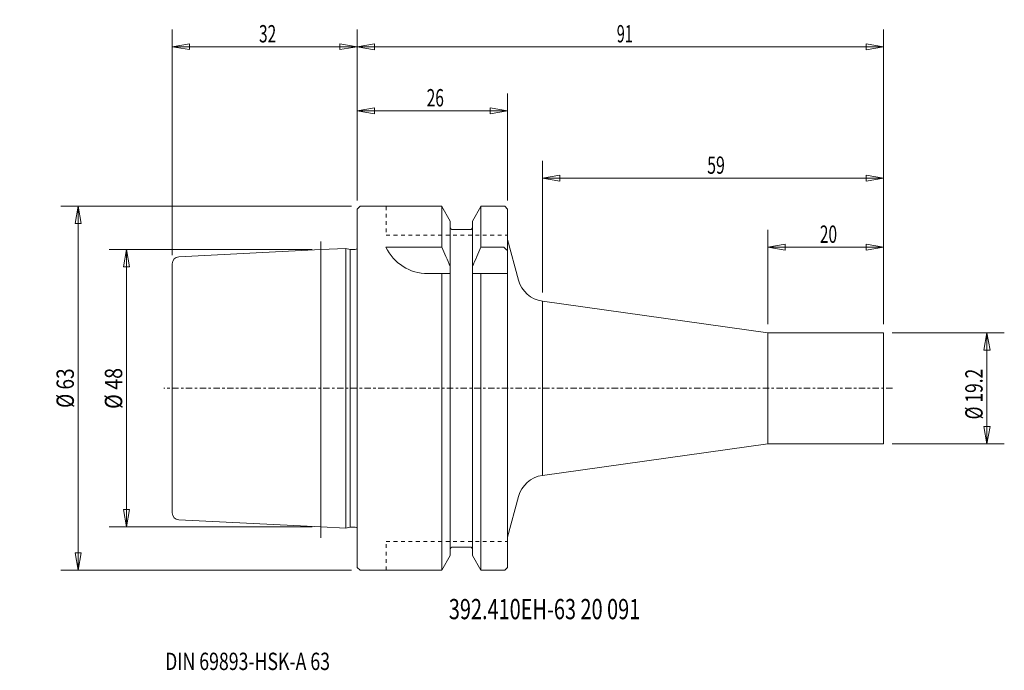
# Model space of a CAD drawing. Units: millimetres. Extents: x -58 to 112, y -49 to 64.
import ezdxf

# ---------------------------------------------------------------- set-up
doc = ezdxf.new("R2010")
doc.units = ezdxf.units.MM
doc.linetypes.add('CENTER', pattern=[47.5, 22, -8.5, 8.5, -8.5])
doc.linetypes.add('DASHED', pattern=[25.72, 12.86, -12.86])
doc.layers.get('0').update_dxf_attribs({"linetype": 'CONTINUOUS'})
for name, color, linetype in [('1', 4, 'CONTINUOUS'), ('2', 7, 'CONTINUOUS'), ('SK1', 4, 'CONTINUOUS'), ('SK2', 7, 'CONTINUOUS'), ('SK3', 1, 'DASHED'), ('SK4', 2, 'CENTER'), ('SK6', 5, 'CONTINUOUS')]:
    doc.layers.add(name, color=color, linetype=linetype)
doc.styles.add('iso_b_vert', font='simplex.shx')
doc.dimstyles.get("Standard").update_dxf_attribs({"dimtxt": 0.18, "dimasz": 0.18, "dimexe": 0.18, "dimexo": 0.0625, "dimgap": 0.09, "dimtad": 1, "dimzin": 0, "dimdsep": 52, "dimtxsty": 'Standard', "dimcen": 0.09, "dimadec": 0, "dimazin": 0, "dimtfac": 1, "dimtdec": 4, "dimtofl": 0, "dimtmove": 0, "dimatfit": 3, "dimfxl": 1, "dimtolj": 1, "dimtzin": 0, "dimarcsym": 0})

# ---------------------------------------------------------------- blocks, each defined once
blk = doc.blocks.new('LABLE3D_1')
at = {"layer": 'SK2', "lineweight": 18, "insert": (-33.236796, -48.765765), "char_height": 3, "attachment_point": 7, "line_spacing_factor": 1.084337, "style": 'iso_b_vert'}
blk.add_mtext('\\W0.7485;DIN 69893-HSK-A 63', dxfattribs=at)
blk = doc.blocks.new('DimnDraft3D1')
at = {"layer": 'SK2', "lineweight": 13}
for p, q in [((-32, 23.073498), (-32, 62.122855)), ((0, 32.499997), (0, 62.122855)), ((-32, 59.122861), (-29.000008, 59.62286)), ((-29.000008, 59.62286), (-29.000004, 58.622862)), ((0, 59.122861), (-2.999996, 59.62286)), ((-2.999992, 58.622862), (-2.999996, 59.62286)), ((0, 59.122861), (-32, 59.122861)), ((-32, 59.122861), (-29.000004, 58.622862)), ((0, 59.122861), (-2.999992, 58.622862))]:
    blk.add_line(p, q, dxfattribs=at)
at = {"layer": 'SK2', "lineweight": 18, "insert": (-17.00263, 59.87286), "char_height": 2.999994, "attachment_point": 7, "line_spacing_factor": 1.084337, "style": 'iso_b_vert'}
blk.add_mtext('\\W0.6563;32', dxfattribs=at)
blk = doc.blocks.new('_CLOSED')
at = {"lineweight": -2}
for p, q in [((-1, 0.166667), (0, 0)), ((-1, 0.166667), (-1, -0.166667)), ((0, 0), (-1, -0.166667)), ((0, 0), (-1, 0))]:
    blk.add_line(p, q, dxfattribs=at)
blk = doc.blocks.new('DimnDraft3D2')
at = {"layer": 'SK2', "lineweight": 13}
for p, q in [((-1, 31.5), (-51.267905, 31.5)), ((-48.267905, 31.5), (-48.796886, 28.499998)), ((-48.267905, -31.5), (-48.267905, 31.5)), ((-48.267905, 31.5), (-47.738924, 28.500002)), ((-47.738924, 28.500002), (-48.796886, 28.499998)), ((-48.796886, -28.500002), (-47.738924, -28.499998)), ((-48.267905, -31.5), (-48.796886, -28.500002)), ((-48.267905, -31.5), (-47.738924, -28.499998)), ((-1, -31.5), (-51.267905, -31.5))]:
    blk.add_line(p, q, dxfattribs=at)
at = {"layer": 'SK2', "lineweight": 18, "insert": (-49.017905, -3.402632), "char_height": 3, "attachment_point": 7, "rotation": 90, "line_spacing_factor": 1.084337, "style": 'iso_b_vert'}
blk.add_mtext('\\W0.8066;%%c 63', dxfattribs=at)
blk = doc.blocks.new('DimnDraft3D3')
at = {"layer": 'SK2', "lineweight": 13}
for p, q in [((-7.8, 24), (-42.909582, 24)), ((-39.909582, 24), (-40.438563, 20.999998)), ((-39.909582, -24), (-39.909582, 24)), ((-39.909582, 24), (-39.380601, 21.000002)), ((-39.380601, 21.000002), (-40.438563, 20.999998)), ((-40.438563, -21.000002), (-39.380601, -20.999998)), ((-39.909582, -24), (-40.438563, -21.000002)), ((-39.909582, -24), (-39.380601, -20.999998)), ((-7.8, -24), (-42.909582, -24))]:
    blk.add_line(p, q, dxfattribs=at)
at = {"layer": 'SK2', "lineweight": 18, "insert": (-40.659582, -3.560526), "char_height": 3, "attachment_point": 7, "rotation": 90, "line_spacing_factor": 1.084337, "style": 'iso_b_vert'}
blk.add_mtext('\\W0.8340;%%c 48', dxfattribs=at)
blk = doc.blocks.new('DimnDraft3D4')
at = {"layer": '2', "lineweight": 13}
for p, q in [((0, 32.5), (0, 62.122858)), ((91, 11.1), (91, 62.122858)), ((0, 59.122858), (2.999998, 59.651839)), ((2.999998, 59.651839), (3.000002, 58.593877)), ((91, 59.122858), (87.999998, 59.651839)), ((88.000002, 58.593877), (87.999998, 59.651839)), ((0, 59.122858), (91, 59.122858)), ((0, 59.122858), (3.000002, 58.593877)), ((91, 59.122858), (88.000002, 58.593877))]:
    blk.add_line(p, q, dxfattribs=at)
at = {"layer": '2', "lineweight": 18, "insert": (44.872368, 59.872858), "char_height": 3, "attachment_point": 7, "line_spacing_factor": 1.084337, "style": 'iso_b_vert'}
blk.add_mtext('\\W0.6139;91', dxfattribs=at)
blk = doc.blocks.new('DimnDraft3D5')
at = {"layer": 'SK2', "lineweight": 13}
for p, q in [((71, 11.1), (71, 27.427625)), ((91, 11.1), (91, 27.427625)), ((71, 24.427625), (73.999998, 24.956606)), ((91, 24.427625), (71, 24.427625)), ((71, 24.427625), (74.000002, 23.898644)), ((73.999998, 24.956606), (74.000002, 23.898644)), ((91, 24.427625), (87.999998, 24.956606)), ((88.000002, 23.898644), (87.999998, 24.956606)), ((91, 24.427625), (88.000002, 23.898644))]:
    blk.add_line(p, q, dxfattribs=at)
at = {"layer": 'SK2', "lineweight": 18, "insert": (79.997368, 25.177625), "char_height": 3, "attachment_point": 7, "line_spacing_factor": 1.084337, "style": 'iso_b_vert'}
blk.add_mtext('\\W0.6563;20', dxfattribs=at)
blk = doc.blocks.new('DimnDraft3D6')
at = {"layer": 'SK2', "lineweight": 13}
for p, q in [((92.5, 9.6), (111.898773, 9.6)), ((108.898773, 9.6), (108.369792, 6.599998)), ((108.898773, 9.6), (108.898773, -9.6)), ((108.898773, 9.6), (109.427754, 6.600002)), ((109.427754, 6.600002), (108.369792, 6.599998)), ((108.369792, -6.600002), (109.427754, -6.599998)), ((108.898773, -9.6), (108.369792, -6.600002)), ((108.898773, -9.6), (109.427754, -6.599998)), ((92.5, -9.6), (111.898773, -9.6))]:
    blk.add_line(p, q, dxfattribs=at)
at = {"layer": 'SK2', "lineweight": 18, "insert": (108.148773, -5.390648), "char_height": 3, "attachment_point": 7, "rotation": 90, "line_spacing_factor": 1.084337, "style": 'iso_b_vert'}
blk.add_mtext('\\W0.7367;%%c 19.2', dxfattribs=at)
blk = doc.blocks.new('DimnDraft3D7')
at = {"layer": 'SK2', "lineweight": 13}
for p, q in [((0, 32.5), (0, 51.046642)), ((26, 32.5), (26, 51.046642)), ((0, 48.046642), (2.999998, 48.575623)), ((0, 48.046642), (26, 48.046642)), ((0, 48.046642), (3.000002, 47.517661)), ((2.999998, 48.575623), (3.000002, 47.517661)), ((26, 48.046642), (22.999998, 48.575623)), ((23.000002, 47.517661), (22.999998, 48.575623)), ((26, 48.046642), (23.000002, 47.517661))]:
    blk.add_line(p, q, dxfattribs=at)
at = {"layer": 'SK2', "lineweight": 18, "insert": (11.997368, 48.796642), "char_height": 3, "attachment_point": 7, "line_spacing_factor": 1.084337, "style": 'iso_b_vert'}
blk.add_mtext('\\W0.6563;26', dxfattribs=at)
blk = doc.blocks.new('DimnDraft3D8')
at = {"layer": 'SK2', "lineweight": 13}
for p, q in [((32.020812, 16.578168), (32.020812, 39.374785)), ((91, 11.1), (91, 39.374785)), ((32.020812, 36.374785), (35.02081, 36.903766)), ((32.020812, 36.374785), (91, 36.374785)), ((32.020812, 36.374785), (35.020814, 35.845804)), ((35.02081, 36.903766), (35.020814, 35.845804)), ((91, 36.374785), (87.999998, 36.903766)), ((88.000002, 35.845804), (87.999998, 36.903766)), ((91, 36.374785), (88.000002, 35.845804))]:
    blk.add_line(p, q, dxfattribs=at)
at = {"layer": 'SK2', "lineweight": 18, "insert": (60.507774, 37.124785), "char_height": 3, "attachment_point": 7, "line_spacing_factor": 1.084337, "style": 'iso_b_vert'}
blk.add_mtext('\\W0.6745;59', dxfattribs=at)

msp = doc.modelspace()

# ---------------------------------------------------------------- linework, layer by layer
at = {"layer": '1', "lineweight": 18}
for p, q in [((0.5, 31.5), (0, 31)), ((0, -31), (0, 31)), ((0.5, 31.5), (14.63, 31.5)), ((14.63, 31.5), (14.63, 24.42)), ((14.63, 31.47), (16.08, 28.94)), ((19.91, 28.94), (21.37, 31.47)), ((25.5, 31.5), (21.37, 31.5)), ((21.37, 31.5), (21.37, 24.42)), ((25.5, 31.5), (26, 31)), ((26, 0), (26, 31)), ((16.08, 28.94), (16.08, 0)), ((16.48, 27.48), (19.52, 27.48)), ((19.91, 0), (19.91, 28.94)), ((26, 25.78), (27.89, 18.74)), ((14.63, 24.42), (4.95, 24.42)), ((21.37, 24.42), (25.35, 24.42)), ((25.35, 24.42), (25.85, 23.92)), ((12.18, 19.85), (16.08, 19.85)), ((14.63, -31.47), (14.63, 19.85)), ((19.91, 19.85), (25.95, 19.85)), ((21.37, -31.47), (21.37, 19.85)), ((71, 9.6), (32.02, 15.08)), ((71, 9.6), (91, 9.6)), ((71, 9.6), (71, -9.6)), ((91, 9.6), (91, -9.6)), ((16.08, -28.94), (16.08, 0)), ((19.91, 0), (19.91, -28.94)), ((26, -31), (26, 0)), ((71, -9.6), (32.02, -15.08)), ((71, -9.6), (91, -9.6)), ((26, -25.78), (27.89, -18.74)), ((14.63, -31.47), (16.08, -28.94)), ((16.48, -27.48), (19.52, -27.48)), ((19.91, -28.94), (21.37, -31.47)), ((0.5, -31.5), (0, -31)), ((14.62, -31.5), (0.5, -31.5)), ((14.61, -31.5), (14.38, -31.5)), ((25.5, -31.5), (21.37, -31.5)), ((25.5, -31.5), (26, -31))]:
    msp.add_line(p, q, dxfattribs=at)
at = {"layer": '1', "lineweight": 13}
msp.add_line((32.02, 15.08), (32.02, -15.08), dxfattribs=at)
at = {"layer": '1', "lineweight": 18, "extrusion": (0, 0, -1)}
for centre, start, end in [((-16.48, 27.88), 270, 0), ((-19.52, 27.88), 180, 270)]:
    msp.add_arc(centre, 0.4, start, end, dxfattribs=at)
at = {"layer": '1', "lineweight": 18}
for centre, radius, start, end in [((12.18, 27.85), 8, 205.3879, 270), ((32.72, 20.03), 5, 195, 262), ((32.72, -20.03), 5, 98, 165), ((16.48, -27.88), 0.4, 90, 180), ((19.52, -27.88), 0.4, 0, 90)]:
    msp.add_arc(centre, radius, start, end, dxfattribs=at)
for points in [[(16.08, 21.06), (15.84, 21.64), (15.59, 22.22), (15.1, 23.34), (14.87, 23.88), (14.63, 24.42)], [(19.91, 21.06), (20.16, 21.64), (20.41, 22.22), (20.9, 23.34), (21.13, 23.88), (21.37, 24.42)]]:
    msp.add_open_spline(points, degree=3, knots=[0, 0, 0, 0, 0.516983, 0.516983, 1, 1, 1, 1], dxfattribs=at)
at = {"layer": 'SK1', "lineweight": 18}
for p, q in [((-6.3, 24), (-30.86, 22.77)), ((-2, 24.21), (-6.3, 24)), ((-1.25, 24.02), (-2, 24.21)), ((-2, -24.21), (-2, 24.21)), ((-0.5, 24.02), (-1.25, 24.02)), ((-32, 21.57), (-32, 0)), ((-32, -21.57), (-32, 0)), ((-6.3, -24), (-30.86, -22.77)), ((-2, -24.21), (-6.3, -24)), ((-1.25, -24.02), (-2, -24.21)), ((-0.5, -24.02), (-1.25, -24.02))]:
    msp.add_line(p, q, dxfattribs=at)
at = {"layer": 'SK1', "lineweight": 13, "ltscale": 0.05}
msp.add_line((-6.3, -25.91), (-6.3, 25.39), dxfattribs=at)
at = {"layer": 'SK1', "lineweight": 13}
msp.add_line((-1.25, -24.02), (-1.25, 24.02), dxfattribs=at)
at = {"layer": 'SK1', "lineweight": 18, "extrusion": (0, 0, -1)}
msp.add_arc((0.5, 24.61), 0.6, 214.3971, 270, dxfattribs=at)
at = {"layer": 'SK1', "lineweight": 18}
for centre, radius, start, end in [((-30.8, 21.57), 1.2, 92.8624, 180), ((-30.8, -21.57), 1.2, 180, 267.1376), ((-0.5, -24.61), 0.6, 34.3971, 90)]:
    msp.add_arc(centre, radius, start, end, dxfattribs=at)
at = {"layer": 'SK3', "lineweight": 13, "ltscale": 0.05}
for p, q in [((5, 31.5), (5, 26.5)), ((5, 26.5), (26, 26.5)), ((5, -26.5), (26, -26.5)), ((5, -31.5), (5, -26.5))]:
    msp.add_line(p, q, dxfattribs=at)
at = {"layer": 'SK4', "lineweight": 13, "ltscale": 0.05}
msp.add_line((92.59, 0), (-33.46, 0), dxfattribs=at)

# ---------------------------------------------------------------- block references
at = {"layer": 'SK2', "lineweight": 18}
msp.add_blockref('LABLE3D_1', (0, 0), dxfattribs=at)

# ---------------------------------------------------------------- texts
at = {"layer": 'SK6', "lineweight": 18, "insert": (15.83, -39.97), "char_height": 3.5, "attachment_point": 7, "line_spacing_factor": 1.084337, "style": 'iso_b_vert'}
msp.add_mtext('\\W0.7219;392.410EH-63 20 091', dxfattribs=at)

# ---------------------------------------------------------------- dimensions: what is measured, and where the dimension line sits
at = {"layer": '2', "lineweight": 13}
dim = msp.add_linear_dim(base=(91, 59.12), p1=(0, 32.5), p2=(91, 11.1), dimstyle='Standard', override={"dimtxt": 3, "dimasz": 3, "dimexe": 3, "dimexo": 1.5, "dimgap": 1.5, "dimtad": 1, "dimtih": 0, "dimdec": 0, "dimpost": '<>', "dimtxsty": 'iso_b_vert', "dimblk1": 'CLOSED', "dimblk2": 'CLOSED', "dimsah": 1, "dimclrd": 7, "dimclre": 7, "dimclrt": 7, "dimtdec": 2, "dimtmove": 0}, dxfattribs=at)
dim.commit()
dim.dimension.update_dxf_attribs({"geometry": 'DimnDraft3D4', "text_midpoint": (44.12, 59.12)})
at = {"layer": 'SK2', "lineweight": 13}
for base, p1, p2, override, picture, middle in [((-32, 59.12), (0, 32.5), (-32, 23.07), {"dimtxt": 2.999994, "dimasz": 2.999994, "dimexe": 2.999994, "dimexo": 1.499997, "dimgap": 1.499997, "dimtad": 1, "dimtih": 0, "dimdec": 0, "dimpost": '<>', "dimtxsty": 'iso_b_vert', "dimblk1": 'CLOSED', "dimblk2": 'CLOSED', "dimsah": 1, "dimclrd": 7, "dimclre": 7, "dimclrt": 7, "dimtdec": 2, "dimtmove": 0}, 'DimnDraft3D1', (-17.75, 59.12)), ((26, 48.05), (0, 32.5), (26, 32.5), {"dimtxt": 3, "dimasz": 3, "dimexe": 3, "dimexo": 1.5, "dimgap": 1.5, "dimtad": 1, "dimtih": 0, "dimdec": 0, "dimpost": '<>', "dimtxsty": 'iso_b_vert', "dimsah": 1, "dimclrd": 7, "dimclre": 7, "dimclrt": 7, "dimtdec": 2, "dimtmove": 0}, 'DimnDraft3D7', (11.25, 48.05)), ((91, 36.37), (32.02, 16.58), (91, 11.1), {"dimtxt": 3, "dimasz": 3, "dimexe": 3, "dimexo": 1.5, "dimgap": 1.5, "dimtad": 1, "dimtih": 0, "dimdec": 0, "dimpost": '<>', "dimtxsty": 'iso_b_vert', "dimblk1": 'CLOSED', "dimblk2": 'CLOSED', "dimsah": 1, "dimclrd": 7, "dimclre": 7, "dimclrt": 7, "dimtdec": 2, "dimtmove": 0}, 'DimnDraft3D8', (59.76, 36.37)), ((71, 24.43), (91, 11.1), (71, 11.1), {"dimtxt": 3, "dimasz": 3, "dimexe": 3, "dimexo": 1.5, "dimgap": 1.5, "dimtad": 1, "dimtih": 0, "dimdec": 0, "dimpost": '<>', "dimtxsty": 'iso_b_vert', "dimblk1": 'CLOSED', "dimblk2": 'CLOSED', "dimsah": 1, "dimclrd": 7, "dimclre": 7, "dimclrt": 7, "dimtmove": 0}, 'DimnDraft3D5', (79.25, 24.43))]:
    dim = msp.add_linear_dim(base=base, p1=p1, p2=p2, dimstyle='Standard', override=override, dxfattribs=at)
    dim.commit()
    dim.dimension.update_dxf_attribs({"geometry": picture, "text_midpoint": middle})
for base, p1, p2, override, picture, middle in [((-48.27, 31.5), (-1, -31.5), (-1, 31.5), {"dimtxt": 3, "dimasz": 3, "dimexe": 3, "dimexo": 1.5, "dimgap": 1.5, "dimtad": 1, "dimtih": 0, "dimtoh": 0, "dimdec": 0, "dimpost": '<>', "dimtxsty": 'iso_b_vert', "dimblk1": 'CLOSED', "dimblk2": 'CLOSED', "dimsah": 1, "dimclrd": 7, "dimclre": 7, "dimclrt": 7, "dimtdec": 2, "dimtmove": 0}, 'DimnDraft3D2', (-48.27, -4.15)), ((-39.91, 24), (-7.8, -24), (-7.8, 24), {"dimtxt": 3, "dimasz": 3, "dimexe": 3, "dimexo": 1.5, "dimgap": 1.5, "dimtad": 1, "dimtih": 0, "dimtoh": 0, "dimdec": 0, "dimpost": '<>', "dimtxsty": 'iso_b_vert', "dimblk1": 'CLOSED', "dimblk2": 'CLOSED', "dimsah": 1, "dimclrd": 7, "dimclre": 7, "dimclrt": 7, "dimtdec": 2, "dimtmove": 0}, 'DimnDraft3D3', (-39.91, -4.31)), ((108.9, -9.6), (92.5, 9.6), (92.5, -9.6), {"dimtxt": 3, "dimasz": 3, "dimexe": 3, "dimexo": 1.5, "dimgap": 1.5, "dimtad": 1, "dimtih": 0, "dimtoh": 0, "dimdec": 1, "dimpost": '<>', "dimtxsty": 'iso_b_vert', "dimblk1": 'CLOSED', "dimblk2": 'CLOSED', "dimsah": 1, "dimclrd": 7, "dimclre": 7, "dimclrt": 7, "dimtmove": 0}, 'DimnDraft3D6', (108.9, -6.14))]:
    dim = msp.add_linear_dim(base=base, p1=p1, p2=p2, angle=90, dimstyle='Standard', override=override, dxfattribs=at)
    dim.commit()
    dim.dimension.update_dxf_attribs({"geometry": picture, "text_midpoint": middle})

doc.saveas('drawing.dxf')
